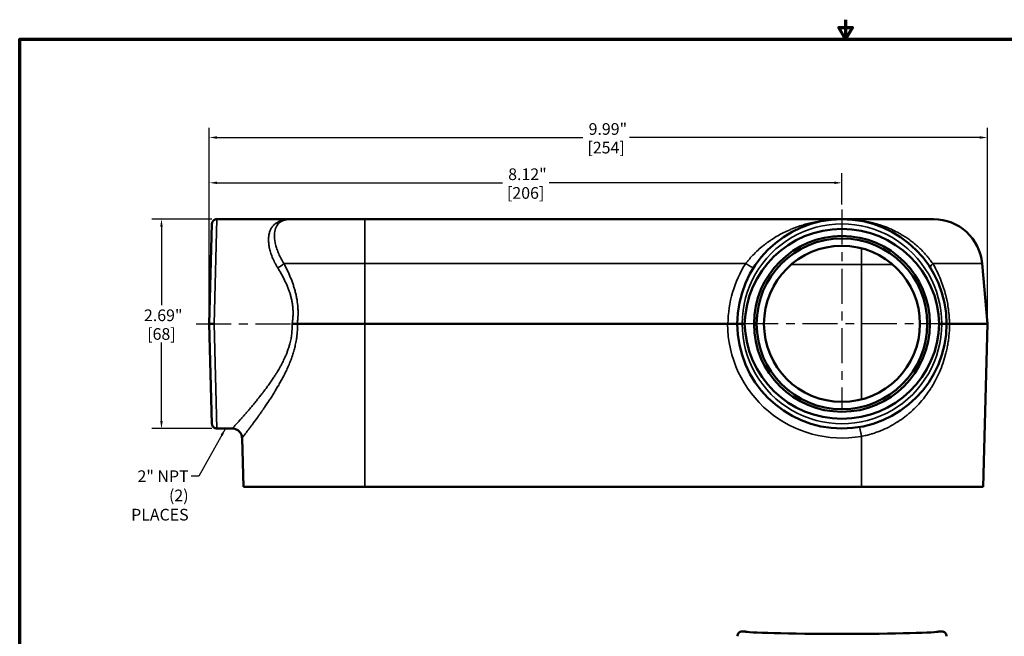
# Model space of a CAD drawing. Units: inches. Extents: x 0.1 to 21.9, y 0.1 to 16.9.
# Drawn here: x 0.4 to 13, y 8.9 to 16.9 of the extents above; entities that cross this region are included whole.
import ezdxf

# ---------------------------------------------------------------- set-up
doc = ezdxf.new("R2010")
doc.units = ezdxf.units.IN
doc.header["$MEASUREMENT"] = 0
doc.linetypes.add('CHAIN', pattern=[0.7087, 0.4724, -0.0591, 0.1181, -0.0591])
for name, color, linetype, lineweight in [('Border (ANSI)', 7, 'Continuous', 70), ('Center Mark (ANSI)', 7, 'Continuous', 25), ('Centerline (ANSI)', 7, 'Continuous', 25), ('Dimension (ANSI)', 7, 'Continuous', 25), ('Symbol (ANSI)', 7, 'Continuous', 25), ('Visible (ANSI)', 7, 'Continuous', 50), ('Visible Narrow (ANSI)', 7, 'Continuous', 35)]:
    doc.layers.add(name, color=color, linetype=linetype, lineweight=lineweight)
doc.styles.add('Note Text (ANSI)', font='tahoma.ttf')
doc.dimstyles.new('Default (ANSI)', dxfattribs={"dimtxt": 0.15, "dimasz": 0.098425, "dimexe": 0.125, "dimexo": 0.0625, "dimgap": 0.031496, "dimtad": 0, "dimtih": 1, "dimtoh": 1, "dimrnd": 1e-08, "dimzin": 4, "dimdsep": 46, "dimtxsty": 'Note Text (ANSI)', "dimcen": 0.09, "dimdle": 0.393701, "dimclrd": 256, "dimclre": 256, "dimclrt": 256, "dimadec": 0, "dimazin": 1, "dimtfac": 0.8, "dimtofl": 0, "dimtmove": 0, "dimatfit": 3, "dimfxl": 1, "dimtolj": 1, "dimtzin": 4, "dimlwd": -1, "dimlwe": -1, "dimarcsym": 0})
doc.dimstyles.new('Default (ANSI)$7', dxfattribs={"dimtxt": 0.15, "dimasz": 0.098425, "dimexe": 0.125, "dimexo": 0.0625, "dimgap": 0.031496, "dimtad": 0, "dimtih": 1, "dimtoh": 1, "dimrnd": 1e-08, "dimzin": 4, "dimdsep": 46, "dimtxsty": 'Note Text (ANSI)', "dimcen": 0.09, "dimdle": 0.393701, "dimclrd": 256, "dimclre": 256, "dimclrt": 256, "dimadec": 0, "dimazin": 1, "dimtfac": 0.8, "dimtofl": 0, "dimtmove": 0, "dimatfit": 3, "dimfxl": 1, "dimtolj": 1, "dimtzin": 4, "dimlwd": -1, "dimlwe": -1, "dimarcsym": 0})

# ---------------------------------------------------------------- blocks, each defined once
blk = doc.blocks.new('Borders Default Border')
at = {"layer": 'Border (ANSI)', "flags": 128}
for points in [[(11, 16.856), (11, 16.606), (10.913, 16.756), (11.087, 16.756), (11, 16.606)], [(0.394, 0.394), (0.394, 16.606), (21.606, 16.606), (21.606, 0.394), (0.394, 0.394)]]:
    blk.add_lwpolyline(points, dxfattribs=at)
blk = doc.blocks.new('*D25')
at = {"layer": 'Defpoints', "color": 0, "transparency": 16777216}
for p in [(2.925, 14.295), (2.214, 11.607), (2.925, 11.607)]:
    blk.add_point(p, dxfattribs=at)
at = {"layer": 'Dimension (ANSI)', "transparency": 16777216}
for p, q in [((2.863, 14.295), (2.089, 14.295)), ((2.214, 14.197), (2.214, 13.19)), ((2.214, 11.705), (2.214, 12.712)), ((2.863, 11.607), (2.089, 11.607))]:
    blk.add_line(p, q, dxfattribs=at)
for points in [[(2.198, 14.197), (2.231, 14.197), (2.214, 14.295)], [(2.198, 11.705), (2.231, 11.705), (2.214, 11.607)]]:
    blk.add_solid(points, dxfattribs=at)
at = {"layer": 'Dimension (ANSI)', "transparency": 16777216, "char_height": 0.15, "attachment_point": 5, "style": 'Note Text (ANSI)'}
for s, insert in [('\\A1; 2.69"', (2.214, 13.061)), ('\\A1;[68]', (2.214, 12.821))]:
    blk.add_mtext(s, dxfattribs=dict(at, insert=insert))
blk = doc.blocks.new('*D26')
at = {"layer": 'Defpoints', "color": 0, "transparency": 16777216}
for p in [(2.829, 14.762), (10.953, 14.42), (2.829, 12.951)]:
    blk.add_point(p, dxfattribs=at)
at = {"layer": 'Dimension (ANSI)', "transparency": 16777216}
for p, q in [((2.829, 13.014), (2.829, 14.887)), ((10.953, 14.483), (10.953, 14.887)), ((2.927, 14.762), (6.592, 14.762)), ((10.855, 14.762), (7.191, 14.762))]:
    blk.add_line(p, q, dxfattribs=at)
for points in [[(2.927, 14.778), (2.927, 14.746), (2.829, 14.762)], [(10.855, 14.778), (10.855, 14.746), (10.953, 14.762)]]:
    blk.add_solid(points, dxfattribs=at)
at = {"layer": 'Dimension (ANSI)', "transparency": 16777216, "char_height": 0.15, "attachment_point": 5, "style": 'Note Text (ANSI)'}
for s, insert in [('\\A1; 8.12"', (6.891, 14.872)), ('\\A1;[206]', (6.891, 14.632))]:
    blk.add_mtext(s, dxfattribs=dict(at, insert=insert))
blk = doc.blocks.new('*D27')
at = {"layer": 'Defpoints', "color": 0, "transparency": 16777216}
for p in [(12.821, 15.344), (2.829, 12.951), (12.821, 12.951)]:
    blk.add_point(p, dxfattribs=at)
at = {"layer": 'Dimension (ANSI)', "transparency": 16777216}
for p, q in [((2.829, 13.014), (2.829, 15.469)), ((12.821, 13.014), (12.821, 15.469)), ((2.927, 15.344), (7.625, 15.344)), ((12.722, 15.344), (8.224, 15.344))]:
    blk.add_line(p, q, dxfattribs=at)
for points in [[(2.927, 15.36), (2.927, 15.327), (2.829, 15.344)], [(12.722, 15.36), (12.722, 15.327), (12.821, 15.344)]]:
    blk.add_solid(points, dxfattribs=at)
at = {"layer": 'Dimension (ANSI)', "transparency": 16777216, "char_height": 0.15, "attachment_point": 5, "style": 'Note Text (ANSI)'}
for s, insert in [('\\A1; 9.99"', (7.924, 15.453)), ('\\A1;[254]', (7.924, 15.214))]:
    blk.add_mtext(s, dxfattribs=dict(at, insert=insert))

msp = doc.modelspace()

# ---------------------------------------------------------------- linework, layer by layer
at = {"layer": 'Center Mark (ANSI)', "linetype": 'CHAIN', "ltscale": 0.952448}
for p, q in [((10.953, 14.42), (10.953, 11.865)), ((12.422, 12.951), (9.484, 12.951))]:
    msp.add_line(p, q, dxfattribs=at)
at = {"layer": 'Centerline (ANSI)', "linetype": 'CHAIN', "ltscale": 0.952448}
msp.add_line((2.66, 12.951), (3.937, 12.951), dxfattribs=at)
at = {"layer": 'Visible (ANSI)'}
for p, q in [((2.925, 14.295), (3.901, 14.295)), ((3.901, 14.295), (4.828, 14.295)), ((4.828, 14.295), (10.953, 14.295)), ((10.953, 14.295), (11.203, 14.295)), ((11.203, 14.295), (12.13, 14.295)), ((2.862, 14.234), (2.829, 12.951)), ((12.753, 13.725), (12.821, 12.951)), ((12.11, 13.636), (12.11, 13.636)), ((2.829, 12.951), (2.862, 11.668)), ((2.829, 12.951), (2.892, 12.951)), ((3.891, 12.951), (3.959, 12.951)), ((3.959, 12.951), (4.828, 12.951)), ((9.484, 12.951), (4.828, 12.951)), ((9.484, 12.951), (9.609, 12.951)), ((9.609, 12.951), (9.672, 12.951)), ((9.703, 12.951), (9.672, 12.951)), ((12.234, 12.951), (12.203, 12.951)), ((12.234, 12.951), (12.297, 12.951)), ((12.297, 12.951), (12.335, 12.951)), ((12.335, 12.951), (12.821, 12.951)), ((12.766, 10.858), (12.821, 12.951)), ((12.11, 12.266), (12.11, 12.266)), ((12.078, 12.216), (12.078, 12.216)), ((12.11, 12.147), (12.11, 12.147)), ((12.078, 12.098), (12.078, 12.098)), ((2.925, 11.607), (3.124, 11.607)), ((3.266, 10.858), (3.249, 11.485)), ((3.266, 10.858), (4.828, 10.858)), ((11.203, 10.858), (4.828, 10.858)), ((11.203, 10.858), (12.766, 10.858)), ((9.703, 9.002), (9.672, 9.002)), ((12.234, 9.002), (12.203, 9.002))]:
    msp.add_line(p, q, dxfattribs=at)
for radius in [1.129, 1.096, 1.002]:
    msp.add_circle((10.953, 12.951), radius, dxfattribs=at)
for centre, radius, start, end in [((10.953, 12.951), 1.344, 0, 180), ((12.13, 13.67), 0.625, 5, 90), ((10.953, 12.951), 1.344, 180, 0)]:
    msp.add_arc(centre, radius, start, end, dxfattribs=at)
for centre, major_axis, ratio, start_param, end_param in [((10.953, 12.919), (0, -1.251), 0.999668, 1.596559, 4.686626), ((10.953, 12.983), (0, 1.251), 0.999668, 1.596559, 4.686626), ((9.672, 8.939), (-0.0026, -0.063), 0.999675, 3.183582, 4.754398), ((10.953, 9.003), (-1.25, 0), 0.026195, 0.025763, 3.11583), ((12.234, 8.939), (0.0026, -0.063), 0.999675, 1.528743, 3.099559)]:
    msp.add_ellipse(centre, major_axis=major_axis, ratio=ratio, start_param=start_param, end_param=end_param, dxfattribs=at)
for points, knots in [([(2.862, 14.234), (2.862, 14.235), (2.863, 14.236), (2.863, 14.244), (2.865, 14.251), (2.87, 14.263), (2.874, 14.269), (2.883, 14.279), (2.888, 14.283), (2.9, 14.29), (2.907, 14.293), (2.917, 14.295), (2.921, 14.295), (2.925, 14.295)], [0, 0, 0, 0, 0.0103401, 0.0103401, 0.0613282, 0.0613282, 0.1123172, 0.1123172, 0.1632852, 0.1632852, 0.2148357, 0.2148357, 0.2462372, 0.2462372, 0.2462372, 0.2462372]), ([(2.925, 11.607), (2.919, 11.607), (2.912, 11.608), (2.899, 11.613), (2.893, 11.616), (2.882, 11.624), (2.877, 11.629), (2.87, 11.64), (2.867, 11.646), (2.864, 11.655), (2.864, 11.658), (2.863, 11.662), (2.863, 11.663), (2.863, 11.665), (2.863, 11.666), (2.863, 11.667), (2.863, 11.667), (2.862, 11.668), (2.862, 11.668), (2.862, 11.668), (2.862, 11.668), (2.862, 11.668), (2.862, 11.668), (2.862, 11.668), (2.862, 11.668), (2.862, 11.668), (2.862, 11.668), (2.862, 11.668), (2.862, 11.668), (2.862, 11.668), (2.862, 11.668), (2.862, 11.668), (2.862, 11.668), (2.862, 11.668), (2.862, 11.668), (2.862, 11.668)], [0, 0, 0, 0, 0.0518259, 0.0518259, 0.102784, 0.102784, 0.1537733, 0.1537733, 0.2047614, 0.2047614, 0.2253341, 0.2253341, 0.2357787, 0.2357787, 0.2410213, 0.2410213, 0.2436452, 0.2436452, 0.2449574, 0.2449574, 0.2456136, 0.2456136, 0.2459417, 0.2459417, 0.2461057, 0.2461057, 0.2461877, 0.2461877, 0.2462287, 0.2462287, 0.2462492, 0.2462492, 0.2462595, 0.2462595, 0.2464338, 0.2464338, 0.2464338, 0.2464338]), ([(3.249, 11.485), (3.249, 11.499), (3.246, 11.512), (3.237, 11.538), (3.231, 11.549), (3.214, 11.57), (3.204, 11.579), (3.182, 11.594), (3.169, 11.599), (3.146, 11.606), (3.135, 11.607), (3.124, 11.607)], [0, 0, 0, 0, 0.102895, 0.102895, 0.2040001, 0.2040001, 0.3051693, 0.3051693, 0.4063363, 0.4063363, 0.4884312, 0.4884312, 0.4884312, 0.4884312])]:
    msp.add_open_spline(points, degree=3, knots=knots, dxfattribs=at)
for points in [[(3.124, 11.607), (3.124, 11.607), (3.124, 11.607), (3.124, 11.607)], [(3.249, 11.485), (3.249, 11.485), (3.249, 11.485), (3.249, 11.485)]]:
    msp.add_open_spline(points, degree=3, dxfattribs=at)
at = {"layer": 'Visible Narrow (ANSI)'}
for p, q in [((2.892, 12.951), (2.925, 14.295)), ((4.828, 14.295), (4.828, 13.725)), ((11.203, 14.277), (11.203, 14.295)), ((11.203, 13.714), (11.203, 13.921)), ((4.828, 13.725), (3.787, 13.725)), ((4.828, 13.725), (4.828, 12.951)), ((9.717, 13.725), (4.828, 13.725)), ((9.847, 13.714), (9.847, 13.714)), ((10.303, 13.714), (11.203, 13.714)), ((11.203, 13.714), (11.203, 11.981)), ((11.203, 13.714), (11.603, 13.714)), ((12.06, 13.714), (12.06, 13.714)), ((12.119, 13.725), (12.753, 13.725)), ((12.14, 13.582), (12.14, 13.582)), ((2.925, 11.607), (2.892, 12.951)), ((4.828, 10.858), (4.828, 12.951)), ((12.148, 12.335), (12.148, 12.336)), ((11.203, 10.858), (11.203, 11.507))]:
    msp.add_line(p, q, dxfattribs=at)
msp.add_circle((10.953, 12.951), 1.095, dxfattribs=at)
for centre, radius, start, end in [((10.953, 12.953), 1.281, 359.9262, 180.0738), ((10.953, 12.941), 1.464, 147.6241, 179.5907), ((10.953, 12.954), 1.469, 180.1276, 279.7985), ((10.953, 12.949), 1.281, 179.9262, 0.0738)]:
    msp.add_arc(centre, radius, start, end, dxfattribs=at)
for centre, major_axis, ratio, start_param, end_param in [((11.203, 14.394), (-0.02, -0.118), 0.570844, 0, 0.29476), ((3.707, 13.735), (0.104, 0.059), 0.482659, 4.444428, 5.281182), ((9.717, 13.735), (0.101, -0.064), 0.073688, 4.759075, 6.283185), ((12.19, 13.735), (-0.101, -0.064), 0.287939, 5.287427, 6.283185), ((11.203, 11.503), (-0.021, 0.123), 0.004456, 4.738187, 6.283185), ((10.953, 9.002), (1.281, 0), 0.026186, 3.140305, 6.284473)]:
    msp.add_ellipse(centre, major_axis=major_axis, ratio=ratio, start_param=start_param, end_param=end_param, dxfattribs=at)
for points, knots in [([(3.707, 13.671), (3.7, 13.682), (3.693, 13.694), (3.687, 13.705), (3.68, 13.716), (3.674, 13.728), (3.668, 13.739), (3.657, 13.761), (3.647, 13.783), (3.638, 13.805), (3.638, 13.805), (3.638, 13.806), (3.638, 13.806), (3.629, 13.828), (3.621, 13.849), (3.615, 13.87), (3.615, 13.871), (3.615, 13.871), (3.615, 13.871), (3.612, 13.881), (3.609, 13.892), (3.606, 13.902), (3.603, 13.913), (3.601, 13.923), (3.599, 13.933), (3.595, 13.954), (3.592, 13.973), (3.591, 13.992), (3.589, 14.011), (3.589, 14.029), (3.589, 14.046), (3.589, 14.046), (3.589, 14.046), (3.589, 14.047), (3.59, 14.063), (3.592, 14.08), (3.595, 14.095), (3.595, 14.095), (3.595, 14.096), (3.595, 14.096), (3.596, 14.104), (3.598, 14.111), (3.6, 14.118), (3.602, 14.125), (3.604, 14.132), (3.606, 14.139), (3.607, 14.14), (3.607, 14.14), (3.607, 14.14), (3.612, 14.154), (3.618, 14.166), (3.625, 14.178), (3.625, 14.178), (3.625, 14.178), (3.625, 14.179), (3.632, 14.19), (3.64, 14.201), (3.648, 14.21), (3.649, 14.211), (3.649, 14.211), (3.65, 14.212), (3.658, 14.221), (3.668, 14.23), (3.678, 14.238), (3.683, 14.242), (3.689, 14.246), (3.695, 14.249), (3.701, 14.253), (3.707, 14.256), (3.713, 14.259), (3.713, 14.26), (3.714, 14.26), (3.714, 14.26), (3.726, 14.266), (3.739, 14.271), (3.753, 14.276), (3.753, 14.276), (3.754, 14.276), (3.754, 14.276), (3.768, 14.28), (3.782, 14.284), (3.798, 14.287), (3.798, 14.287), (3.798, 14.287), (3.799, 14.287), (3.806, 14.288), (3.814, 14.289), (3.822, 14.29), (3.83, 14.291), (3.838, 14.292), (3.847, 14.293), (3.847, 14.293), (3.848, 14.293), (3.848, 14.293), (3.856, 14.294), (3.865, 14.294), (3.874, 14.295), (3.874, 14.295), (3.874, 14.295), (3.874, 14.295), (3.878, 14.295), (3.883, 14.295), (3.887, 14.295), (3.887, 14.295), (3.888, 14.295), (3.888, 14.295), (3.89, 14.295), (3.892, 14.295), (3.894, 14.295), (3.895, 14.295), (3.896, 14.295), (3.896, 14.295), (3.897, 14.295), (3.898, 14.295), (3.899, 14.295), (3.899, 14.295), (3.9, 14.295), (3.9, 14.295), (3.9, 14.295), (3.901, 14.295), (3.901, 14.295), (3.901, 14.295), (3.901, 14.295), (3.901, 14.295), (3.901, 14.295), (3.901, 14.295), (3.901, 14.295)], [0, 0, 0, 0, 0.031507, 0.031507, 0.031507, 0.063032, 0.063032, 0.063032, 0.125, 0.125, 0.125, 0.125784, 0.125784, 0.125784, 0.1875, 0.1875, 0.1875, 0.187905, 0.187905, 0.187905, 0.21875, 0.21875, 0.21875, 0.25, 0.25, 0.25, 0.312419, 0.312419, 0.312419, 0.374063, 0.374063, 0.374063, 0.375, 0.375, 0.375, 0.43549, 0.43549, 0.43549, 0.4375, 0.4375, 0.4375, 0.466666, 0.466666, 0.466666, 0.498039, 0.498039, 0.498039, 0.5, 0.5, 0.5, 0.560396, 0.560396, 0.560396, 0.5625, 0.5625, 0.5625, 0.622224, 0.622224, 0.622224, 0.625, 0.625, 0.625, 0.684839, 0.684839, 0.684839, 0.716433, 0.716433, 0.716433, 0.748024, 0.748024, 0.748024, 0.75, 0.75, 0.75, 0.810751, 0.810751, 0.810751, 0.8125, 0.8125, 0.8125, 0.873256, 0.873256, 0.873256, 0.875, 0.875, 0.875, 0.904721, 0.904721, 0.904721, 0.936332, 0.936332, 0.936332, 0.9375, 0.9375, 0.9375, 0.968092, 0.968092, 0.968092, 0.96875, 0.96875, 0.96875, 0.984029, 0.984029, 0.984029, 0.984375, 0.984375, 0.984375, 0.992188, 0.992188, 0.992188, 0.994141, 0.994141, 0.994141, 0.99707, 0.99707, 0.99707, 0.998535, 0.998535, 0.998535, 0.999268, 0.999268, 0.999268, 0.999634, 0.999634, 0.999634, 1, 1, 1, 1]), ([(3.787, 13.725), (3.76, 13.767), (3.738, 13.809), (3.72, 13.85), (3.711, 13.871), (3.704, 13.891), (3.697, 13.911), (3.694, 13.921), (3.691, 13.931), (3.688, 13.94), (3.685, 13.95), (3.682, 13.96), (3.68, 13.969), (3.671, 14.007), (3.666, 14.041), (3.666, 14.073), (3.665, 14.089), (3.666, 14.104), (3.667, 14.118), (3.669, 14.132), (3.671, 14.146), (3.674, 14.158), (3.681, 14.183), (3.691, 14.204), (3.704, 14.222), (3.711, 14.231), (3.718, 14.239), (3.727, 14.246), (3.735, 14.253), (3.744, 14.259), (3.753, 14.264), (3.772, 14.275), (3.794, 14.283), (3.819, 14.288), (3.831, 14.29), (3.845, 14.292), (3.858, 14.293), (3.865, 14.294), (3.872, 14.294), (3.879, 14.295), (3.883, 14.295), (3.887, 14.295), (3.89, 14.295), (3.894, 14.295), (3.898, 14.295), (3.901, 14.295)], [0, 0, 0, 0, 0.125, 0.125, 0.125, 0.1875, 0.1875, 0.1875, 0.21875, 0.21875, 0.21875, 0.25, 0.25, 0.25, 0.375, 0.375, 0.375, 0.4375, 0.4375, 0.4375, 0.5, 0.5, 0.5, 0.625, 0.625, 0.625, 0.6875, 0.6875, 0.6875, 0.75, 0.75, 0.75, 0.875, 0.875, 0.875, 0.9375, 0.9375, 0.9375, 0.96875, 0.96875, 0.96875, 0.984375, 0.984375, 0.984375, 1, 1, 1, 1]), ([(9.717, 13.725), (9.726, 13.737), (9.736, 13.749), (9.746, 13.761), (9.756, 13.773), (9.766, 13.785), (9.776, 13.797), (9.797, 13.82), (9.818, 13.843), (9.84, 13.864), (9.841, 13.866), (9.843, 13.867), (9.844, 13.869), (9.865, 13.889), (9.886, 13.908), (9.908, 13.926), (9.91, 13.928), (9.912, 13.93), (9.914, 13.932), (9.924, 13.94), (9.933, 13.948), (9.943, 13.956), (9.945, 13.958), (9.948, 13.96), (9.951, 13.962), (9.96, 13.969), (9.97, 13.976), (9.979, 13.984), (9.982, 13.986), (9.985, 13.988), (9.987, 13.99), (9.997, 13.997), (10.006, 14.004), (10.016, 14.01), (10.028, 14.019), (10.041, 14.027), (10.053, 14.036), (10.079, 14.052), (10.104, 14.067), (10.129, 14.082), (10.133, 14.084), (10.136, 14.086), (10.139, 14.087), (10.161, 14.1), (10.184, 14.112), (10.207, 14.123), (10.233, 14.137), (10.26, 14.149), (10.286, 14.16), (10.29, 14.162), (10.293, 14.163), (10.297, 14.165), (10.32, 14.174), (10.344, 14.184), (10.367, 14.192), (10.371, 14.194), (10.374, 14.195), (10.378, 14.196), (10.402, 14.205), (10.426, 14.213), (10.45, 14.22), (10.453, 14.221), (10.456, 14.222), (10.459, 14.223), (10.511, 14.239), (10.563, 14.252), (10.616, 14.262), (10.618, 14.262), (10.62, 14.263), (10.622, 14.263), (10.648, 14.268), (10.674, 14.273), (10.7, 14.276), (10.728, 14.281), (10.756, 14.284), (10.784, 14.287), (10.785, 14.287), (10.786, 14.287), (10.787, 14.287), (10.8, 14.288), (10.813, 14.289), (10.826, 14.29), (10.84, 14.291), (10.854, 14.292), (10.868, 14.293), (10.869, 14.293), (10.869, 14.293), (10.87, 14.293), (10.883, 14.294), (10.897, 14.294), (10.911, 14.295), (10.911, 14.295), (10.911, 14.295), (10.912, 14.295), (10.918, 14.295), (10.925, 14.295), (10.932, 14.295), (10.936, 14.295), (10.939, 14.295), (10.943, 14.295), (10.946, 14.295), (10.95, 14.295), (10.953, 14.295)], [0, 0, 0, 0, 0.029697, 0.029697, 0.029697, 0.059845, 0.059845, 0.059845, 0.120751, 0.120751, 0.120751, 0.125, 0.125, 0.125, 0.181693, 0.181693, 0.181693, 0.1875, 0.1875, 0.1875, 0.212241, 0.212241, 0.212241, 0.21875, 0.21875, 0.21875, 0.243119, 0.243119, 0.243119, 0.25, 0.25, 0.25, 0.274178, 0.274178, 0.274178, 0.305256, 0.305256, 0.305256, 0.367442, 0.367442, 0.367442, 0.375, 0.375, 0.375, 0.429658, 0.429658, 0.429658, 0.491928, 0.491928, 0.491928, 0.5, 0.5, 0.5, 0.55458, 0.55458, 0.55458, 0.5625, 0.5625, 0.5625, 0.618173, 0.618173, 0.618173, 0.625, 0.625, 0.625, 0.745494, 0.745494, 0.745494, 0.75, 0.75, 0.75, 0.809117, 0.809117, 0.809117, 0.872739, 0.872739, 0.872739, 0.875, 0.875, 0.875, 0.90455, 0.90455, 0.90455, 0.936364, 0.936364, 0.936364, 0.9375, 0.9375, 0.9375, 0.968182, 0.968182, 0.968182, 0.96875, 0.96875, 0.96875, 0.984118, 0.984118, 0.984118, 0.992075, 0.992075, 0.992075, 1, 1, 1, 1]), ([(11.203, 14.277), (11.183, 14.28), (11.162, 14.283), (11.141, 14.285), (11.12, 14.287), (11.099, 14.289), (11.079, 14.291), (11.058, 14.292), (11.037, 14.293), (11.016, 14.294), (10.995, 14.295), (10.974, 14.295), (10.953, 14.295)], [0, 0, 0, 0, 0.248633, 0.248633, 0.248633, 0.5, 0.5, 0.5, 0.75, 0.75, 0.75, 1, 1, 1, 1]), ([(11.203, 14.277), (11.225, 14.274), (11.246, 14.27), (11.267, 14.266), (11.278, 14.264), (11.288, 14.262), (11.299, 14.26), (11.31, 14.257), (11.321, 14.255), (11.332, 14.252), (11.353, 14.247), (11.375, 14.241), (11.396, 14.235), (11.415, 14.23), (11.434, 14.224), (11.452, 14.218), (11.455, 14.217), (11.458, 14.216), (11.461, 14.215), (11.479, 14.209), (11.497, 14.202), (11.516, 14.195), (11.519, 14.194), (11.522, 14.193), (11.525, 14.192), (11.543, 14.185), (11.561, 14.177), (11.579, 14.169), (11.582, 14.167), (11.585, 14.166), (11.588, 14.165), (11.599, 14.16), (11.609, 14.155), (11.62, 14.15), (11.63, 14.145), (11.641, 14.14), (11.651, 14.134), (11.669, 14.125), (11.686, 14.115), (11.704, 14.105), (11.707, 14.104), (11.71, 14.102), (11.713, 14.1), (11.733, 14.088), (11.753, 14.076), (11.772, 14.063), (11.789, 14.052), (11.806, 14.04), (11.823, 14.028), (11.825, 14.026), (11.828, 14.024), (11.83, 14.023), (11.847, 14.01), (11.864, 13.997), (11.88, 13.984), (11.882, 13.982), (11.884, 13.98), (11.885, 13.979), (11.902, 13.965), (11.918, 13.951), (11.934, 13.937), (11.936, 13.935), (11.937, 13.934), (11.939, 13.932), (11.956, 13.916), (11.973, 13.9), (11.989, 13.883), (12.004, 13.867), (12.019, 13.851), (12.033, 13.835), (12.034, 13.834), (12.035, 13.833), (12.036, 13.832), (12.05, 13.815), (12.064, 13.798), (12.078, 13.781), (12.078, 13.78), (12.079, 13.78), (12.079, 13.779), (12.093, 13.761), (12.106, 13.743), (12.119, 13.725)], [0, 0, 0, 0, 0.064681, 0.064681, 0.064681, 0.097131, 0.097131, 0.097131, 0.129576, 0.129576, 0.129576, 0.194216, 0.194216, 0.194216, 0.25, 0.25, 0.25, 0.258149, 0.258149, 0.258149, 0.3125, 0.3125, 0.3125, 0.321271, 0.321271, 0.321271, 0.375, 0.375, 0.375, 0.383752, 0.383752, 0.383752, 0.415106, 0.415106, 0.415106, 0.446581, 0.446581, 0.446581, 0.5, 0.5, 0.5, 0.509299, 0.509299, 0.509299, 0.571291, 0.571291, 0.571291, 0.625, 0.625, 0.625, 0.632611, 0.632611, 0.632611, 0.6875, 0.6875, 0.6875, 0.693808, 0.693808, 0.693808, 0.75, 0.75, 0.75, 0.755945, 0.755945, 0.755945, 0.817696, 0.817696, 0.817696, 0.875, 0.875, 0.875, 0.878771, 0.878771, 0.878771, 0.9375, 0.9375, 0.9375, 0.939256, 0.939256, 0.939256, 1, 1, 1, 1]), ([(3.892, 12.951), (3.895, 12.966), (3.897, 12.981), (3.899, 12.996), (3.901, 13.012), (3.902, 13.029), (3.903, 13.046), (3.904, 13.054), (3.904, 13.062), (3.904, 13.071), (3.904, 13.079), (3.905, 13.087), (3.904, 13.096), (3.904, 13.112), (3.904, 13.129), (3.902, 13.145), (3.902, 13.146), (3.902, 13.147), (3.902, 13.148), (3.901, 13.165), (3.899, 13.181), (3.897, 13.198), (3.895, 13.213), (3.892, 13.227), (3.89, 13.242), (3.889, 13.243), (3.889, 13.245), (3.889, 13.246), (3.886, 13.261), (3.883, 13.275), (3.879, 13.29), (3.875, 13.306), (3.871, 13.321), (3.866, 13.337), (3.865, 13.338), (3.865, 13.338), (3.865, 13.339), (3.86, 13.354), (3.856, 13.368), (3.85, 13.383), (3.845, 13.398), (3.839, 13.413), (3.833, 13.427), (3.833, 13.428), (3.833, 13.428), (3.833, 13.429), (3.821, 13.458), (3.808, 13.485), (3.795, 13.513), (3.795, 13.513), (3.795, 13.513), (3.795, 13.514), (3.781, 13.541), (3.767, 13.568), (3.753, 13.594), (3.738, 13.62), (3.723, 13.646), (3.707, 13.671)], [0, 0, 0, 0, 0.056484, 0.056484, 0.056484, 0.119576, 0.119576, 0.119576, 0.15121, 0.15121, 0.15121, 0.182805, 0.182805, 0.182805, 0.245596, 0.245596, 0.245596, 0.25, 0.25, 0.25, 0.3125, 0.3125, 0.3125, 0.369957, 0.369957, 0.369957, 0.375, 0.375, 0.375, 0.432993, 0.432993, 0.432993, 0.496505, 0.496505, 0.496505, 0.5, 0.5, 0.5, 0.55984, 0.55984, 0.55984, 0.62274, 0.62274, 0.62274, 0.625, 0.625, 0.625, 0.748364, 0.748364, 0.748364, 0.75, 0.75, 0.75, 0.874146, 0.874146, 0.874146, 1, 1, 1, 1]), ([(3.787, 13.725), (3.802, 13.697), (3.816, 13.669), (3.829, 13.64), (3.843, 13.612), (3.856, 13.582), (3.868, 13.552), (3.869, 13.552), (3.869, 13.552), (3.869, 13.552), (3.881, 13.522), (3.893, 13.491), (3.904, 13.46), (3.904, 13.46), (3.904, 13.459), (3.904, 13.459), (3.909, 13.443), (3.914, 13.427), (3.919, 13.411), (3.924, 13.395), (3.929, 13.379), (3.933, 13.363), (3.933, 13.362), (3.933, 13.362), (3.933, 13.361), (3.938, 13.344), (3.942, 13.327), (3.945, 13.309), (3.949, 13.292), (3.952, 13.275), (3.955, 13.258), (3.96, 13.226), (3.964, 13.194), (3.966, 13.161), (3.966, 13.158), (3.967, 13.155), (3.967, 13.152), (3.968, 13.134), (3.968, 13.116), (3.969, 13.098), (3.969, 13.089), (3.968, 13.08), (3.968, 13.071), (3.968, 13.066), (3.968, 13.061), (3.968, 13.056), (3.968, 13.052), (3.967, 13.048), (3.967, 13.044), (3.966, 13.025), (3.965, 13.007), (3.963, 12.989), (3.962, 12.976), (3.96, 12.964), (3.958, 12.951)], [0, 0, 0, 0, 0.124331, 0.124331, 0.124331, 0.249512, 0.249512, 0.249512, 0.25, 0.25, 0.25, 0.375, 0.375, 0.375, 0.375657, 0.375657, 0.375657, 0.439154, 0.439154, 0.439154, 0.5, 0.5, 0.5, 0.503253, 0.503253, 0.503253, 0.567839, 0.567839, 0.567839, 0.632491, 0.632491, 0.632491, 0.75, 0.75, 0.75, 0.761398, 0.761398, 0.761398, 0.825526, 0.825526, 0.825526, 0.857717, 0.857717, 0.857717, 0.875, 0.875, 0.875, 0.890093, 0.890093, 0.890093, 0.95461, 0.95461, 0.95461, 1, 1, 1, 1]), ([(12.119, 13.725), (12.136, 13.696), (12.152, 13.667), (12.167, 13.638), (12.182, 13.608), (12.196, 13.578), (12.209, 13.547), (12.223, 13.515), (12.235, 13.484), (12.246, 13.451), (12.252, 13.435), (12.257, 13.418), (12.263, 13.402), (12.267, 13.387), (12.272, 13.371), (12.276, 13.356), (12.277, 13.355), (12.277, 13.353), (12.277, 13.352), (12.282, 13.337), (12.285, 13.321), (12.289, 13.306), (12.29, 13.304), (12.29, 13.303), (12.291, 13.301), (12.294, 13.286), (12.297, 13.271), (12.3, 13.256), (12.301, 13.254), (12.301, 13.252), (12.302, 13.249), (12.308, 13.218), (12.314, 13.187), (12.318, 13.156), (12.319, 13.152), (12.319, 13.149), (12.32, 13.146), (12.324, 13.111), (12.328, 13.076), (12.33, 13.041), (12.331, 13.024), (12.332, 13.006), (12.333, 12.989), (12.333, 12.976), (12.334, 12.964), (12.334, 12.951)], [0, 0, 0, 0, 0.124327, 0.124327, 0.124327, 0.25, 0.25, 0.25, 0.377725, 0.377725, 0.377725, 0.441818, 0.441818, 0.441818, 0.5, 0.5, 0.5, 0.505816, 0.505816, 0.505816, 0.5625, 0.5625, 0.5625, 0.569746, 0.569746, 0.569746, 0.625, 0.625, 0.625, 0.633752, 0.633752, 0.633752, 0.75, 0.75, 0.75, 0.761916, 0.761916, 0.761916, 0.890378, 0.890378, 0.890378, 0.954624, 0.954624, 0.954624, 1, 1, 1, 1]), ([(3.124, 11.607), (3.124, 11.607), (3.124, 11.607), (3.124, 11.607), (3.125, 11.607), (3.125, 11.608), (3.126, 11.609), (3.126, 11.609), (3.126, 11.609), (3.126, 11.609), (3.127, 11.61), (3.129, 11.612), (3.131, 11.614), (3.131, 11.614), (3.131, 11.615), (3.131, 11.615), (3.133, 11.616), (3.134, 11.617), (3.135, 11.619), (3.137, 11.62), (3.138, 11.622), (3.14, 11.624), (3.143, 11.628), (3.147, 11.632), (3.151, 11.636), (3.151, 11.637), (3.152, 11.637), (3.152, 11.637), (3.16, 11.647), (3.171, 11.658), (3.184, 11.672), (3.184, 11.673), (3.184, 11.673), (3.184, 11.673), (3.191, 11.68), (3.197, 11.687), (3.204, 11.695), (3.204, 11.695), (3.205, 11.696), (3.205, 11.696), (3.209, 11.7), (3.212, 11.704), (3.216, 11.709), (3.22, 11.713), (3.223, 11.717), (3.227, 11.721), (3.227, 11.721), (3.228, 11.722), (3.228, 11.722), (3.236, 11.731), (3.245, 11.741), (3.254, 11.751), (3.262, 11.76), (3.27, 11.77), (3.279, 11.78), (3.28, 11.781), (3.28, 11.782), (3.281, 11.782), (3.29, 11.792), (3.299, 11.803), (3.308, 11.813), (3.318, 11.825), (3.328, 11.837), (3.338, 11.849), (3.339, 11.85), (3.34, 11.851), (3.341, 11.852), (3.352, 11.865), (3.363, 11.878), (3.374, 11.891), (3.385, 11.904), (3.396, 11.918), (3.407, 11.931), (3.419, 11.945), (3.431, 11.96), (3.442, 11.974), (3.452, 11.986), (3.462, 11.998), (3.471, 12.01), (3.473, 12.013), (3.476, 12.016), (3.478, 12.019), (3.49, 12.034), (3.502, 12.049), (3.514, 12.065), (3.523, 12.077), (3.533, 12.089), (3.542, 12.102), (3.545, 12.106), (3.547, 12.109), (3.55, 12.113), (3.559, 12.125), (3.569, 12.138), (3.578, 12.151), (3.59, 12.167), (3.602, 12.184), (3.614, 12.201), (3.617, 12.205), (3.62, 12.21), (3.623, 12.214), (3.635, 12.231), (3.647, 12.249), (3.659, 12.267), (3.667, 12.28), (3.675, 12.293), (3.684, 12.306), (3.687, 12.312), (3.69, 12.317), (3.694, 12.323), (3.706, 12.342), (3.717, 12.361), (3.728, 12.38), (3.735, 12.393), (3.743, 12.406), (3.75, 12.418), (3.753, 12.425), (3.757, 12.432), (3.761, 12.439), (3.771, 12.459), (3.781, 12.48), (3.791, 12.5), (3.797, 12.513), (3.803, 12.526), (3.809, 12.539), (3.812, 12.547), (3.816, 12.555), (3.819, 12.563), (3.824, 12.576), (3.829, 12.589), (3.834, 12.603), (3.837, 12.611), (3.841, 12.62), (3.843, 12.629), (3.848, 12.642), (3.852, 12.656), (3.856, 12.669), (3.859, 12.678), (3.862, 12.687), (3.864, 12.696), (3.87, 12.719), (3.875, 12.742), (3.879, 12.765), (3.882, 12.779), (3.884, 12.793), (3.886, 12.807), (3.887, 12.816), (3.888, 12.826), (3.889, 12.835), (3.89, 12.85), (3.891, 12.864), (3.892, 12.879), (3.892, 12.888), (3.893, 12.897), (3.893, 12.906), (3.893, 12.918), (3.892, 12.93), (3.892, 12.942), (3.892, 12.945), (3.892, 12.948), (3.891, 12.951)], [0.5004324, 0.5004324, 0.5004324, 0.5004324, 0.5006, 0.5006, 0.5006, 0.515625, 0.515625, 0.515625, 0.5161883, 0.5161883, 0.5161883, 0.53125, 0.53125, 0.53125, 0.5316898, 0.5316898, 0.5316898, 0.5394971, 0.5394971, 0.5394971, 0.5473628, 0.5473628, 0.5473628, 0.5625, 0.5625, 0.5625, 0.5631388, 0.5631388, 0.5631388, 0.59375, 0.59375, 0.59375, 0.5944948, 0.5944948, 0.5944948, 0.609375, 0.609375, 0.609375, 0.6101263, 0.6101263, 0.6101263, 0.6180159, 0.6180159, 0.6180159, 0.625, 0.625, 0.625, 0.6259483, 0.6259483, 0.6259483, 0.641793, 0.641793, 0.641793, 0.65625, 0.65625, 0.65625, 0.6575723, 0.6575723, 0.6575723, 0.671875, 0.671875, 0.671875, 0.6875, 0.6875, 0.6875, 0.6889838, 0.6889838, 0.6889838, 0.70485, 0.70485, 0.70485, 0.7208648, 0.7208648, 0.7208648, 0.736935, 0.736935, 0.736935, 0.75, 0.75, 0.75, 0.7529656, 0.7529656, 0.7529656, 0.7689195, 0.7689195, 0.7689195, 0.78125, 0.78125, 0.78125, 0.7847992, 0.7847992, 0.7847992, 0.796875, 0.796875, 0.796875, 0.8125, 0.8125, 0.8125, 0.8164135, 0.8164135, 0.8164135, 0.8323556, 0.8323556, 0.8323556, 0.84375, 0.84375, 0.84375, 0.8484265, 0.8484265, 0.8484265, 0.8645619, 0.8645619, 0.8645619, 0.875, 0.875, 0.875, 0.8806161, 0.8806161, 0.8806161, 0.8965499, 0.8965499, 0.8965499, 0.90625, 0.90625, 0.90625, 0.9123539, 0.9123539, 0.9123539, 0.921875, 0.921875, 0.921875, 0.9280215, 0.9280215, 0.9280215, 0.9375, 0.9375, 0.9375, 0.9437238, 0.9437238, 0.9437238, 0.9593796, 0.9593796, 0.9593796, 0.96875, 0.96875, 0.96875, 0.974905, 0.974905, 0.974905, 0.984375, 0.984375, 0.984375, 0.9903653, 0.9903653, 0.9903653, 0.9981343, 0.9981343, 0.9981343, 1, 1, 1, 1]), ([(3.959, 12.951), (3.959, 12.949), (3.959, 12.947), (3.959, 12.945), (3.96, 12.932), (3.96, 12.919), (3.96, 12.906), (3.96, 12.879), (3.959, 12.853), (3.957, 12.828), (3.956, 12.82), (3.955, 12.812), (3.954, 12.804), (3.953, 12.786), (3.95, 12.769), (3.948, 12.751), (3.944, 12.726), (3.939, 12.701), (3.933, 12.676), (3.932, 12.671), (3.931, 12.665), (3.93, 12.66), (3.925, 12.641), (3.92, 12.621), (3.914, 12.602), (3.913, 12.598), (3.912, 12.594), (3.911, 12.59), (3.905, 12.57), (3.899, 12.55), (3.892, 12.531), (3.891, 12.528), (3.89, 12.525), (3.889, 12.522), (3.882, 12.502), (3.874, 12.482), (3.866, 12.462), (3.857, 12.439), (3.848, 12.417), (3.838, 12.395), (3.838, 12.394), (3.837, 12.393), (3.837, 12.392), (3.827, 12.371), (3.818, 12.351), (3.808, 12.33), (3.798, 12.31), (3.787, 12.289), (3.777, 12.269), (3.776, 12.268), (3.776, 12.268), (3.776, 12.268), (3.766, 12.248), (3.755, 12.228), (3.745, 12.209), (3.744, 12.209), (3.744, 12.208), (3.743, 12.207), (3.733, 12.188), (3.723, 12.17), (3.712, 12.152), (3.711, 12.151), (3.711, 12.15), (3.71, 12.149), (3.688, 12.111), (3.665, 12.074), (3.643, 12.038), (3.632, 12.02), (3.621, 12.003), (3.609, 11.986), (3.6, 11.971), (3.59, 11.956), (3.58, 11.942), (3.579, 11.94), (3.578, 11.937), (3.576, 11.935), (3.565, 11.919), (3.554, 11.903), (3.543, 11.887), (3.534, 11.873), (3.525, 11.86), (3.516, 11.847), (3.514, 11.844), (3.513, 11.842), (3.511, 11.84), (3.502, 11.827), (3.493, 11.814), (3.485, 11.802), (3.483, 11.8), (3.481, 11.798), (3.48, 11.795), (3.471, 11.783), (3.463, 11.771), (3.454, 11.76), (3.453, 11.758), (3.451, 11.755), (3.45, 11.753), (3.43, 11.726), (3.412, 11.701), (3.394, 11.677), (3.386, 11.665), (3.377, 11.654), (3.369, 11.643), (3.362, 11.633), (3.355, 11.624), (3.348, 11.615), (3.347, 11.614), (3.346, 11.613), (3.345, 11.611), (3.342, 11.606), (3.338, 11.601), (3.334, 11.597), (3.332, 11.593), (3.329, 11.589), (3.326, 11.586), (3.326, 11.585), (3.325, 11.584), (3.324, 11.583), (3.318, 11.575), (3.312, 11.567), (3.307, 11.56), (3.306, 11.559), (3.305, 11.558), (3.305, 11.558), (3.293, 11.543), (3.284, 11.53), (3.276, 11.519), (3.275, 11.519), (3.275, 11.519), (3.275, 11.518), (3.271, 11.513), (3.267, 11.509), (3.264, 11.505), (3.264, 11.504), (3.264, 11.504), (3.264, 11.504), (3.262, 11.502), (3.261, 11.5), (3.259, 11.498), (3.258, 11.497), (3.257, 11.495), (3.256, 11.494), (3.256, 11.494), (3.256, 11.494), (3.256, 11.494), (3.254, 11.491), (3.252, 11.489), (3.251, 11.487), (3.25, 11.486), (3.249, 11.485), (3.249, 11.485), (3.249, 11.485), (3.249, 11.485), (3.249, 11.485), (3.249, 11.485), (3.249, 11.485), (3.249, 11.485)], [0, 0, 0, 0, 0.001293, 0.001293, 0.001293, 0.0095424, 0.0095424, 0.0095424, 0.0261212, 0.0261212, 0.0261212, 0.03125, 0.03125, 0.03125, 0.0426213, 0.0426213, 0.0426213, 0.0590566, 0.0590566, 0.0590566, 0.0625, 0.0625, 0.0625, 0.0754329, 0.0754329, 0.0754329, 0.078125, 0.078125, 0.078125, 0.0917455, 0.0917455, 0.0917455, 0.09375, 0.09375, 0.09375, 0.1080035, 0.1080035, 0.1080035, 0.1242128, 0.1242128, 0.1242128, 0.125, 0.125, 0.125, 0.1403894, 0.1403894, 0.1403894, 0.15625, 0.15625, 0.15625, 0.156498, 0.156498, 0.156498, 0.171875, 0.171875, 0.171875, 0.1724999, 0.1724999, 0.1724999, 0.1875, 0.1875, 0.1875, 0.1884627, 0.1884627, 0.1884627, 0.2202929, 0.2202929, 0.2202929, 0.2361636, 0.2361636, 0.2361636, 0.25, 0.25, 0.25, 0.2520056, 0.2520056, 0.2520056, 0.2678325, 0.2678325, 0.2678325, 0.28125, 0.28125, 0.28125, 0.2836066, 0.2836066, 0.2836066, 0.296875, 0.296875, 0.296875, 0.2992539, 0.2992539, 0.2992539, 0.3125, 0.3125, 0.3125, 0.3148605, 0.3148605, 0.3148605, 0.3460016, 0.3460016, 0.3460016, 0.3615378, 0.3615378, 0.3615378, 0.375, 0.375, 0.375, 0.3770503, 0.3770503, 0.3770503, 0.3847822, 0.3847822, 0.3847822, 0.390625, 0.390625, 0.390625, 0.3924913, 0.3924913, 0.3924913, 0.40625, 0.40625, 0.40625, 0.4078938, 0.4078938, 0.4078938, 0.4375, 0.4375, 0.4375, 0.4386742, 0.4386742, 0.4386742, 0.453125, 0.453125, 0.453125, 0.4540519, 0.4540519, 0.4540519, 0.4617018, 0.4617018, 0.4617018, 0.46875, 0.46875, 0.46875, 0.469322, 0.469322, 0.469322, 0.4845713, 0.4845713, 0.4845713, 0.4998545, 0.4998545, 0.4998545, 0.5, 0.5, 0.5, 0.5000184, 0.5000184, 0.5000184, 0.5000184]), ([(12.335, 12.951), (12.335, 12.912), (12.333, 12.872), (12.33, 12.834), (12.328, 12.812), (12.326, 12.79), (12.324, 12.768), (12.321, 12.746), (12.318, 12.724), (12.314, 12.702), (12.314, 12.701), (12.314, 12.699), (12.314, 12.698), (12.31, 12.678), (12.307, 12.657), (12.302, 12.637), (12.298, 12.616), (12.293, 12.596), (12.288, 12.575), (12.288, 12.574), (12.288, 12.574), (12.288, 12.573), (12.278, 12.533), (12.266, 12.493), (12.253, 12.454), (12.252, 12.453), (12.252, 12.451), (12.251, 12.449), (12.238, 12.409), (12.222, 12.37), (12.206, 12.332), (12.19, 12.297), (12.174, 12.263), (12.156, 12.229), (12.155, 12.226), (12.153, 12.222), (12.151, 12.219), (12.141, 12.201), (12.131, 12.183), (12.12, 12.165), (12.112, 12.151), (12.104, 12.137), (12.095, 12.124), (12.093, 12.12), (12.09, 12.116), (12.088, 12.112), (12.068, 12.082), (12.048, 12.053), (12.026, 12.025), (12.023, 12.021), (12.02, 12.017), (12.017, 12.013), (11.993, 11.981), (11.966, 11.95), (11.939, 11.92), (11.915, 11.895), (11.891, 11.87), (11.865, 11.845), (11.861, 11.842), (11.857, 11.838), (11.853, 11.834), (11.842, 11.824), (11.831, 11.814), (11.819, 11.805), (11.815, 11.801), (11.811, 11.798), (11.807, 11.794), (11.795, 11.784), (11.784, 11.775), (11.772, 11.766), (11.768, 11.762), (11.763, 11.759), (11.759, 11.756), (11.731, 11.734), (11.701, 11.713), (11.671, 11.694), (11.667, 11.691), (11.663, 11.689), (11.659, 11.687), (11.625, 11.665), (11.59, 11.645), (11.554, 11.626), (11.52, 11.609), (11.485, 11.593), (11.449, 11.579), (11.446, 11.578), (11.444, 11.577), (11.441, 11.575), (11.422, 11.568), (11.402, 11.561), (11.383, 11.554), (11.365, 11.548), (11.347, 11.542), (11.328, 11.537), (11.327, 11.536), (11.325, 11.536), (11.323, 11.535), (11.304, 11.529), (11.284, 11.524), (11.264, 11.519), (11.244, 11.515), (11.224, 11.511), (11.203, 11.507)], [0, 0, 0, 0, 0.057363, 0.057363, 0.057363, 0.090049, 0.090049, 0.090049, 0.122806, 0.122806, 0.122806, 0.125, 0.125, 0.125, 0.155657, 0.155657, 0.155657, 0.1875, 0.1875, 0.1875, 0.188412, 0.188412, 0.188412, 0.25, 0.25, 0.25, 0.252744, 0.252744, 0.252744, 0.316826, 0.316826, 0.316826, 0.375, 0.375, 0.375, 0.380903, 0.380903, 0.380903, 0.412853, 0.412853, 0.412853, 0.4375, 0.4375, 0.4375, 0.444538, 0.444538, 0.444538, 0.5, 0.5, 0.5, 0.507599, 0.507599, 0.507599, 0.570508, 0.570508, 0.570508, 0.625, 0.625, 0.625, 0.633306, 0.633306, 0.633306, 0.65625, 0.65625, 0.65625, 0.664593, 0.664593, 0.664593, 0.6875, 0.6875, 0.6875, 0.695487, 0.695487, 0.695487, 0.75, 0.75, 0.75, 0.756937, 0.756937, 0.756937, 0.818099, 0.818099, 0.818099, 0.875, 0.875, 0.875, 0.879026, 0.879026, 0.879026, 0.909549, 0.909549, 0.909549, 0.9375, 0.9375, 0.9375, 0.939973, 0.939973, 0.939973, 0.970117, 0.970117, 0.970117, 1, 1, 1, 1])]:
    msp.add_open_spline(points, degree=3, knots=knots, dxfattribs=at)

# ---------------------------------------------------------------- block references
msp.add_blockref('Borders Default Border', (0, 0))

# ---------------------------------------------------------------- texts
at = {"layer": 'Symbol (ANSI)', "insert": (2.563, 11.07), "char_height": 0.15, "width": 1.02958, "attachment_point": 3, "line_spacing_factor": 0.987884, "style": 'Note Text (ANSI)'}
msp.add_mtext('{\\fTahoma|b0|i0;2" NPT\\P\\fTahoma|b0|i0;(2) PLACES}', dxfattribs=at)

# ---------------------------------------------------------------- dimensions: what is measured, and where the dimension line sits
at = {"layer": 'Dimension (ANSI)'}
for base, p1, p2, angle, text, override, picture, middle in [((12.821, 15.344), (2.829, 12.951), (12.821, 12.951), 180, ' <>"\\X[254]', {"dimgap": 0.031496, "dimtih": 0, "dimtoh": 0, "dimdec": 2, "dimpost": '\\X', "dimtol": 0, "dimlim": 0, "dimtp": 0, "dimtm": 0, "dimtdec": 2, "dimatfit": 1}, '*D27', (7.924, 15.344)), ((2.829, 14.762), (10.953, 14.42), (2.829, 12.951), 180, ' <>"\\X[206]', {"dimgap": 0.031496, "dimtih": 0, "dimtoh": 0, "dimdec": 2, "dimpost": '\\X', "dimtol": 0, "dimlim": 0, "dimtp": 0, "dimtm": 0, "dimtdec": 2, "dimatfit": 1}, '*D26', (6.891, 14.762)), ((2.214, 11.607), (2.925, 14.295), (2.925, 11.607), 270, ' <>"\\X[68]', {"dimgap": 0.031496, "dimdec": 2, "dimpost": '\\X', "dimtol": 0, "dimlim": 0, "dimtp": 0, "dimtm": 0, "dimtdec": 2, "dimatfit": 1}, '*D25', (2.214, 12.951))]:
    dim = msp.add_linear_dim(base=base, p1=p1, p2=p2, angle=angle, text=text, dimstyle='Default (ANSI)', override=override, dxfattribs=at)
    dim.commit()
    dim.dimension.update_dxf_attribs({"geometry": picture, "text_midpoint": middle, "dimtype": 160})

# ---------------------------------------------------------------- leaders
at = {"layer": 'Symbol (ANSI)', "annotation_type": 0, "has_hookline": 1, "hookline_direction": 1, "text_width": 1.014}
msp.add_leader([(3.036, 11.607), (2.693, 10.995), (2.595, 10.995)], dimstyle='Default (ANSI)$7', override={"dimtad": 0}, dxfattribs=at)

doc.saveas('drawing.dxf')
